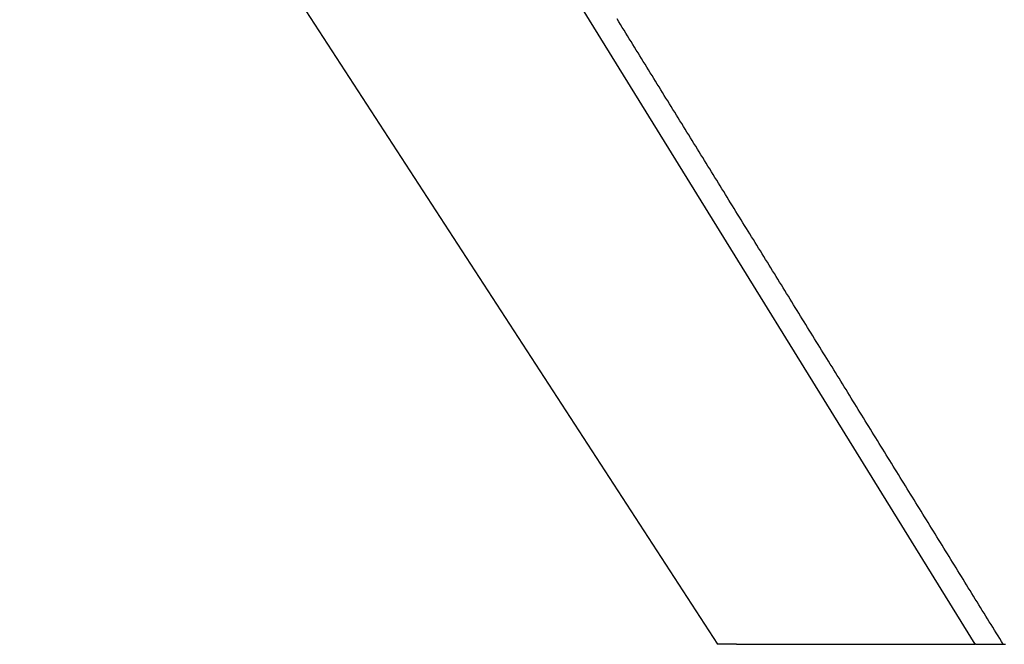
# Model space of a CAD drawing. Extents: x -50 to 51, y -151 to 348.
# Drawn here: x -49 to -42, y 0 to 5 of the extents above; entities that cross this region are included whole.
import ezdxf

# ---------------------------------------------------------------- set-up
doc = ezdxf.new("R2010")
doc.units = 0
doc.header["$LTSCALE"] = 10
doc.layers.get('0').update_dxf_attribs({"linetype": 'CONTINUOUS'})
doc.layers.add('STEMPEL', color=3, linetype='CONTINUOUS')

# ---------------------------------------------------------------- blocks, each defined once
blk = doc.blocks.new('A$C28EDDA79')
at = {"color": 3, "linetype": 'CONTINUOUS', "extrusion": (0, 1, -2e-16)}
for p, q in [((-49.25, 8.425947), (-43.778126, 0)), ((-41.756522, 0), (-46.961388, 8.427249)), ((-43.629081, 0), (-43.778126, 0)), ((-43.629081, 0), (-43.624604, 0)), ((-43.475565, 0), (-41.756522, 0)), ((-41.751354, 0), (-41.756522, 0)), ((-41.751354, 0), (-41.519591, 0))]:
    blk.add_line(p, q, dxfattribs=at)
at = {"color": 1}
blk.add_polyline3d([(-41.5357, 0, 0), (-41.5494, 0.02219, 0), (-41.5631, 0.04438, 0), (-41.5768, 0.066569, 0), (-41.5905, 0.088759, 0), (-41.6042, 0.110949, 0), (-41.6179, 0.133138, 0), (-41.6316, 0.155328, 0), (-41.6453, 0.177518, 0), (-41.659, 0.199708, 0), (-41.6727, 0.221897, 0), (-41.6864, 0.244087, 0), (-41.7002, 0.266277, 0), (-41.7139, 0.288467, 0), (-41.7276, 0.310656, 0), (-41.7413, 0.332846, 0), (-41.755, 0.355036, 0), (-41.7687, 0.377226, 0), (-41.7824, 0.399415, 0), (-41.7961, 0.421605, 0), (-41.8098, 0.443795, 0), (-41.8235, 0.465985, 0), (-41.8372, 0.488174, 0), (-41.8509, 0.510364, 0), (-41.8646, 0.532554, 0), (-41.8783, 0.554744, 0), (-41.892, 0.576933, 0), (-41.9057, 0.599123, 0), (-41.9195, 0.621313, 0), (-41.9332, 0.643503, 0), (-41.9469, 0.665692, 0), (-41.9606, 0.687882, 0), (-41.9743, 0.710072, 0), (-41.988, 0.732262, 0), (-42.0017, 0.754451, 0), (-42.0154, 0.776641, 0), (-42.0291, 0.798831, 0), (-42.0428, 0.821021, 0), (-42.0565, 0.84321, 0), (-42.0702, 0.8654, 0), (-42.0839, 0.88759, 0), (-42.0976, 0.90978, 0), (-42.1113, 0.931969, 0), (-42.125, 0.954159, 0), (-42.1388, 0.976349, 0), (-42.1525, 0.998539, 0), (-42.1662, 1.02073, 0), (-42.1799, 1.04292, 0), (-42.1936, 1.06511, 0), (-42.2073, 1.0873, 0), (-42.221, 1.10949, 0), (-42.2347, 1.13168, 0), (-42.2484, 1.15387, 0), (-42.2621, 1.17606, 0), (-42.2758, 1.19825, 0), (-42.2895, 1.22044, 0), (-42.3032, 1.24263, 0), (-42.3169, 1.26482, 0), (-42.3306, 1.28701, 0), (-42.3443, 1.3092, 0), (-42.3581, 1.33139, 0), (-42.3718, 1.35357, 0), (-42.3855, 1.37576, 0), (-42.3992, 1.39795, 0), (-42.4129, 1.42014, 0), (-42.4266, 1.44233, 0), (-42.4403, 1.46452, 0), (-42.454, 1.48671, 0), (-42.4677, 1.5089, 0), (-42.4814, 1.53109, 0), (-42.4951, 1.55328, 0), (-42.5088, 1.57547, 0), (-42.5225, 1.59766, 0), (-42.5362, 1.61985, 0), (-42.5499, 1.64204, 0), (-42.5636, 1.66423, 0), (-42.5774, 1.68642, 0), (-42.5911, 1.70861, 0), (-42.6048, 1.7308, 0), (-42.6185, 1.75299, 0), (-42.6322, 1.77518, 0), (-42.6459, 1.79737, 0), (-42.6596, 1.81956, 0), (-42.6733, 1.84175, 0), (-42.687, 1.86394, 0), (-42.7007, 1.88613, 0), (-42.7144, 1.90832, 0), (-42.7281, 1.93051, 0), (-42.7418, 1.9527, 0), (-42.7555, 1.97489, 0), (-42.7692, 1.99708, 0), (-42.7829, 2.01927, 0), (-42.7967, 2.04146, 0), (-42.8104, 2.06365, 0), (-42.8241, 2.08584, 0), (-42.8378, 2.10803, 0), (-42.8515, 2.13022, 0), (-42.8652, 2.15241, 0), (-42.8789, 2.1746, 0), (-42.8926, 2.19679, 0), (-42.9063, 2.21898, 0), (-42.92, 2.24117, 0), (-42.9337, 2.26336, 0), (-42.9474, 2.28555, 0), (-42.9611, 2.30774, 0), (-42.9748, 2.32993, 0), (-42.9885, 2.35211, 0), (-43.0022, 2.3743, 0), (-43.016, 2.39649, 0), (-43.0297, 2.41868, 0), (-43.0434, 2.44087, 0), (-43.0571, 2.46306, 0), (-43.0708, 2.48525, 0), (-43.0845, 2.50744, 0), (-43.0982, 2.52963, 0), (-43.1119, 2.55182, 0), (-43.1256, 2.57401, 0), (-43.1393, 2.5962, 0), (-43.153, 2.61839, 0), (-43.1667, 2.64058, 0), (-43.1804, 2.66277, 0), (-43.1941, 2.68496, 0), (-43.2078, 2.70715, 0), (-43.2215, 2.72934, 0), (-43.2353, 2.75153, 0), (-43.249, 2.77372, 0), (-43.2627, 2.79591, 0), (-43.2764, 2.8181, 0), (-43.2901, 2.84029, 0), (-43.3038, 2.86248, 0), (-43.3175, 2.88467, 0), (-43.3312, 2.90686, 0), (-43.3449, 2.92905, 0), (-43.3586, 2.95124, 0), (-43.3723, 2.97343, 0), (-43.386, 2.99562, 0), (-43.3997, 3.01781, 0), (-43.4134, 3.04, 0), (-43.4271, 3.06219, 0), (-43.4408, 3.08438, 0), (-43.4546, 3.10657, 0), (-43.4683, 3.12876, 0), (-43.482, 3.15095, 0), (-43.4957, 3.17314, 0), (-43.5094, 3.19533, 0), (-43.5231, 3.21752, 0), (-43.5368, 3.23971, 0), (-43.5505, 3.2619, 0), (-43.5642, 3.28409, 0), (-43.5779, 3.30628, 0), (-43.5916, 3.32847, 0), (-43.6053, 3.35066, 0), (-43.619, 3.37285, 0), (-43.6327, 3.39504, 0), (-43.6464, 3.41723, 0), (-43.6601, 3.43941, 0), (-43.6739, 3.4616, 0), (-43.6876, 3.48379, 0), (-43.7013, 3.50598, 0), (-43.715, 3.52817, 0), (-43.7287, 3.55036, 0), (-43.7424, 3.57255, 0), (-43.7561, 3.59474, 0), (-43.7698, 3.61693, 0), (-43.7835, 3.63912, 0), (-43.7972, 3.66131, 0), (-43.8109, 3.6835, 0), (-43.8246, 3.70569, 0), (-43.8383, 3.72788, 0), (-43.852, 3.75007, 0), (-43.8657, 3.77226, 0), (-43.8794, 3.79445, 0), (-43.8932, 3.81664, 0), (-43.9069, 3.83883, 0), (-43.9206, 3.86102, 0), (-43.9343, 3.88321, 0), (-43.948, 3.9054, 0), (-43.9617, 3.92759, 0), (-43.9754, 3.94978, 0), (-43.9891, 3.97197, 0), (-44.0028, 3.99416, 0), (-44.0165, 4.01635, 0), (-44.0302, 4.03854, 0), (-44.0439, 4.06073, 0), (-44.0576, 4.08292, 0), (-44.0713, 4.10511, 0), (-44.085, 4.1273, 0), (-44.0987, 4.14949, 0), (-44.1125, 4.17168, 0), (-44.1262, 4.19387, 0), (-44.1399, 4.21606, 0), (-44.1536, 4.23825, 0), (-44.1673, 4.26044, 0), (-44.181, 4.28263, 0), (-44.1947, 4.30482, 0), (-44.2084, 4.32701, 0), (-44.2221, 4.3492, 0), (-44.2358, 4.37139, 0), (-44.2495, 4.39358, 0), (-44.2632, 4.41577, 0), (-44.2769, 4.43796, 0), (-44.2906, 4.46015, 0), (-44.3043, 4.48234, 0), (-44.318, 4.50453, 0), (-44.3318, 4.52672, 0), (-44.3455, 4.54891, 0), (-44.3592, 4.5711, 0), (-44.3729, 4.59329, 0), (-44.3866, 4.61548, 0), (-44.4003, 4.63766, 0), (-44.414, 4.65985, 0), (-44.4277, 4.68204, 0), (-44.4414, 4.70423, 0), (-44.4551, 4.72642, 0), (-44.4688, 4.74861, 0), (-44.4825, 4.7708, 0), (-44.4962, 4.79299, 0), (-44.5099, 4.81518, 0), (-44.5236, 4.83737, 0), (-44.5373, 4.85956, 0), (-44.551, 4.88175, 0), (-44.5648, 4.90394, 0)], dxfattribs=at)
at = {"color": 3}
blk.add_polyline3d([(-43.6246, 0, 0), (-43.6239, 0, 0), (-43.6233, 0, 0), (-43.6226, 0, 0), (-43.6219, 0, 0), (-43.6212, 0, 0), (-43.6206, 0, 0), (-43.6199, 0, 0), (-43.6192, 0, 0), (-43.6185, 0, 0), (-43.6179, 0, 0), (-43.6172, 0, 0), (-43.6165, 0, 0), (-43.6158, 0, 0), (-43.6152, 0, 0), (-43.6145, 0, 0), (-43.6138, 0, 0), (-43.6131, 0, 0), (-43.6125, 0, 0), (-43.6118, 0, 0), (-43.6111, 0, 0), (-43.6104, 0, 0), (-43.6098, 0, 0), (-43.6091, 0, 0), (-43.6084, 0, 0), (-43.6077, 0, 0), (-43.6071, 0, 0), (-43.6064, 0, 0), (-43.6057, 0, 0), (-43.6051, 0, 0), (-43.6044, 0, 0), (-43.6037, 0, 0), (-43.603, 0, 0), (-43.6024, 0, 0), (-43.6017, 0, 0), (-43.601, 0, 0), (-43.6004, 0, 0), (-43.5997, 0, 0), (-43.599, 0, 0), (-43.5984, 0, 0), (-43.5977, 0, 0), (-43.597, 0, 0), (-43.5964, 0, 0), (-43.5957, 0, 0), (-43.595, 0, 0), (-43.5944, 0, 0), (-43.5937, 0, 0), (-43.593, 0, 0), (-43.5924, 0, 0), (-43.5917, 0, 0), (-43.591, 0, 0), (-43.5904, 0, 0), (-43.5897, 0, 0), (-43.5891, 0, 0), (-43.5884, 0, 0), (-43.5877, 0, 0), (-43.5871, 0, 0), (-43.5864, 0, 0), (-43.5858, 0, 0), (-43.5851, 0, 0), (-43.5844, 0, 0), (-43.5838, 0, 0), (-43.5831, 0, 0), (-43.5825, 0, 0), (-43.5818, 0, 0), (-43.5812, 0, 0), (-43.5805, 0, 0), (-43.5799, 0, 0), (-43.5792, 0, 0), (-43.5786, 0, 0), (-43.5779, 0, 0), (-43.5773, 0, 0), (-43.5766, 0, 0), (-43.576, 0, 0), (-43.5753, 0, 0), (-43.5747, 0, 0), (-43.574, 0, 0), (-43.5734, 0, 0), (-43.5727, 0, 0), (-43.5721, 0, 0), (-43.5714, 0, 0), (-43.5708, 0, 0), (-43.5702, 0, 0), (-43.5695, 0, 0), (-43.5689, 0, 0), (-43.5682, 0, 0), (-43.5676, 0, 0), (-43.567, 0, 0), (-43.5663, 0, 0), (-43.5657, 0, 0), (-43.5651, 0, 0), (-43.5644, 0, 0), (-43.5638, 0, 0), (-43.5632, 0, 0), (-43.5625, 0, 0), (-43.5619, 0, 0), (-43.5613, 0, 0), (-43.5607, 0, 0), (-43.56, 0, 0), (-43.5594, 0, 0), (-43.5588, 0, 0), (-43.5582, 0, 0), (-43.5575, 0, 0), (-43.5569, 0, 0), (-43.5563, 0, 0), (-43.5557, 0, 0), (-43.5551, 0, 0), (-43.5544, 0, 0), (-43.5538, 0, 0), (-43.5532, 0, 0), (-43.5526, 0, 0), (-43.552, 0, 0), (-43.5514, 0, 0), (-43.5508, 0, 0), (-43.5502, 0, 0), (-43.5496, 0, 0), (-43.549, 0, 0), (-43.5484, 0, 0), (-43.5478, 0, 0), (-43.5472, 0, 0), (-43.5466, 0, 0), (-43.546, 0, 0), (-43.5454, 0, 0), (-43.5448, 0, 0), (-43.5442, 0, 0), (-43.5436, 0, 0), (-43.543, 0, 0), (-43.5424, 0, 0), (-43.5418, 0, 0), (-43.5412, 0, 0), (-43.5406, 0, 0), (-43.5401, 0, 0), (-43.5395, 0, 0), (-43.5389, 0, 0), (-43.5383, 0, 0), (-43.5377, 0, 0), (-43.5372, 0, 0), (-43.5366, 0, 0), (-43.536, 0, 0), (-43.5355, 0, 0), (-43.5349, 0, 0), (-43.5343, 0, 0), (-43.5337, 0, 0), (-43.5332, 0, 0), (-43.5326, 0, 0), (-43.5321, 0, 0), (-43.5315, 0, 0), (-43.5309, 0, 0), (-43.5304, 0, 0), (-43.5298, 0, 0), (-43.5293, 0, 0), (-43.5287, 0, 0), (-43.5282, 0, 0), (-43.5276, 0, 0), (-43.5271, 0, 0), (-43.5266, 0, 0), (-43.526, 0, 0), (-43.5255, 0, 0), (-43.5249, 0, 0), (-43.5244, 0, 0), (-43.5239, 0, 0), (-43.5233, 0, 0), (-43.5228, 0, 0), (-43.5223, 0, 0), (-43.5218, 0, 0), (-43.5212, 0, 0), (-43.5207, 0, 0), (-43.5202, 0, 0), (-43.5197, 0, 0), (-43.5192, 0, 0), (-43.5187, 0, 0), (-43.5181, 0, 0), (-43.5176, 0, 0), (-43.5171, 0, 0), (-43.5166, 0, 0), (-43.5161, 0, 0), (-43.5156, 0, 0), (-43.5151, 0, 0), (-43.5146, 0, 0), (-43.5141, 0, 0), (-43.5136, 0, 0), (-43.5132, 0, 0), (-43.5127, 0, 0), (-43.5122, 0, 0), (-43.5117, 0, 0), (-43.5112, 0, 0), (-43.5107, 0, 0), (-43.5103, 0, 0), (-43.5098, 0, 0), (-43.5093, 0, 0), (-43.5088, 0, 0), (-43.5084, 0, 0), (-43.5079, 0, 0), (-43.5075, 0, 0), (-43.507, 0, 0), (-43.5065, 0, 0), (-43.5061, 0, 0), (-43.5056, 0, 0), (-43.5052, 0, 0), (-43.5048, 0, 0), (-43.5043, 0, 0), (-43.5039, 0, 0), (-43.5034, 0, 0), (-43.503, 0, 0), (-43.5026, 0, 0), (-43.5021, 0, 0), (-43.5017, 0, 0), (-43.5013, 0, 0), (-43.5009, 0, 0), (-43.5005, 0, 0), (-43.5, 0, 0), (-43.4996, 0, 0), (-43.4992, 0, 0), (-43.4988, 0, 0), (-43.4984, 0, 0), (-43.498, 0, 0), (-43.4976, 0, 0), (-43.4972, 0, 0), (-43.4968, 0, 0), (-43.4964, 0, 0), (-43.4961, 0, 0), (-43.4957, 0, 0), (-43.4953, 0, 0), (-43.4949, 0, 0), (-43.4946, 0, 0), (-43.4942, 0, 0), (-43.4938, 0, 0), (-43.4935, 0, 0), (-43.4931, 0, 0), (-43.4927, 0, 0), (-43.4924, 0, 0), (-43.492, 0, 0), (-43.4917, 0, 0), (-43.4913, 0, 0), (-43.491, 0, 0), (-43.4907, 0, 0), (-43.4903, 0, 0), (-43.49, 0, 0), (-43.4897, 0, 0), (-43.4893, 0, 0), (-43.489, 0, 0), (-43.4887, 0, 0), (-43.4884, 0, 0), (-43.4881, 0, 0), (-43.4878, 0, 0), (-43.4875, 0, 0), (-43.4872, 0, 0), (-43.4869, 0, 0), (-43.4866, 0, 0), (-43.4863, 0, 0), (-43.486, 0, 0), (-43.4857, 0, 0), (-43.4854, 0, 0), (-43.4852, 0, 0), (-43.4849, 0, 0), (-43.4846, 0, 0), (-43.4843, 0, 0), (-43.4841, 0, 0), (-43.4838, 0, 0), (-43.4836, 0, 0), (-43.4833, 0, 0), (-43.4831, 0, 0), (-43.4828, 0, 0), (-43.4826, 0, 0), (-43.4824, 0, 0), (-43.4821, 0, 0), (-43.4819, 0, 0), (-43.4817, 0, 0), (-43.4815, 0, 0), (-43.4812, 0, 0), (-43.481, 0, 0), (-43.4808, 0, 0), (-43.4806, 0, 0), (-43.4804, 0, 0), (-43.4802, 0, 0), (-43.48, 0, 0), (-43.4798, 0, 0), (-43.4796, 0, 0), (-43.4795, 0, 0), (-43.4793, 0, 0), (-43.4791, 0, 0), (-43.4789, 0, 0), (-43.4788, 0, 0), (-43.4786, 0, 0), (-43.4785, 0, 0), (-43.4783, 0, 0), (-43.4782, 0, 0), (-43.478, 0, 0), (-43.4779, 0, 0), (-43.4777, 0, 0), (-43.4776, 0, 0), (-43.4775, 0, 0), (-43.4774, 0, 0), (-43.4772, 0, 0), (-43.4771, 0, 0), (-43.477, 0, 0), (-43.4769, 0, 0), (-43.4768, 0, 0), (-43.4767, 0, 0), (-43.4766, 0, 0), (-43.4765, 0, 0), (-43.4764, 0, 0), (-43.4763, 0, 0), (-43.4763, 0, 0), (-43.4762, 0, 0), (-43.4761, 0, 0), (-43.476, 0, 0), (-43.476, 0, 0), (-43.4759, 0, 0), (-43.4759, 0, 0), (-43.4758, 0, 0), (-43.4758, 0, 0), (-43.4757, 0, 0), (-43.4757, 0, 0), (-43.4757, 0, 0), (-43.4756, 0, 0), (-43.4756, 0, 0), (-43.4756, 0, 0), (-43.4756, 0, 0), (-43.4756, 0, 0)], dxfattribs=at)

msp = doc.modelspace()

# ---------------------------------------------------------------- block references
at = {"layer": 'STEMPEL'}
msp.add_blockref('A$C28EDDA79', (0, 0), dxfattribs=at)

doc.saveas('drawing.dxf')
